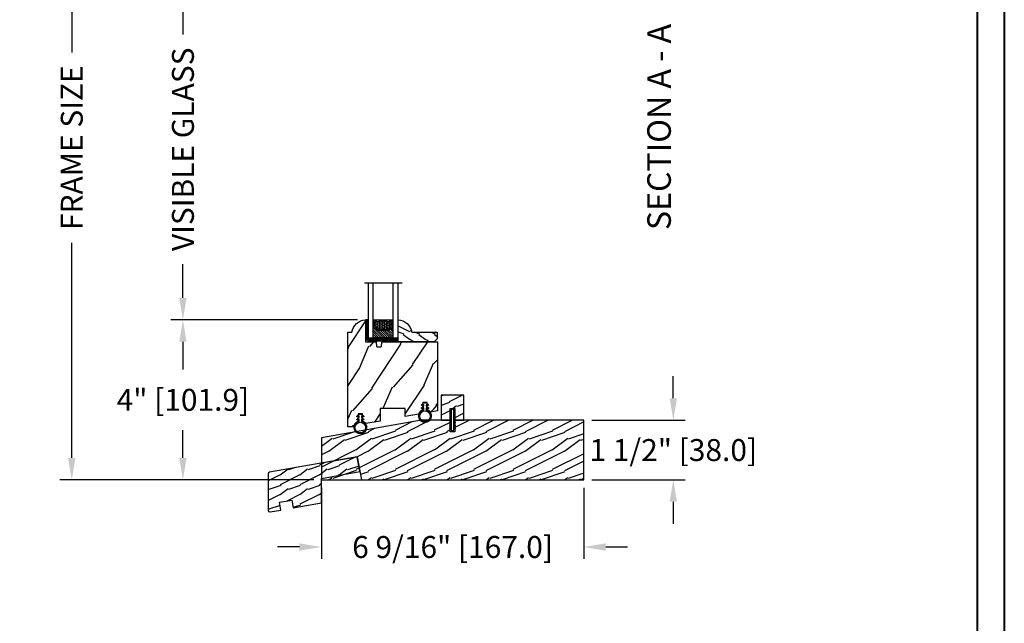
# Model space of a CAD drawing. Units: millimetres. Extents: x 17297 to 18362, y 328 to 391.
# Drawn here: x 17660 to 17685, y 360 to 375 of the extents above; entities that cross this region are included whole.
import ezdxf

# ---------------------------------------------------------------- set-up
doc = ezdxf.new("R2010")
doc.units = ezdxf.units.MM
doc.header["$MEASUREMENT"] = 0
doc.header["$PDMODE"] = 3
for name, color, linetype in [('Dimensions - Cotes', 7, 'Continuous'), ('Glass stop colonial - Pareclose colonial', 5, 'Continuous'), ('Sash Colonial - Volet colonial', 4, 'Continuous'), ('Text English - Texte anglais', 7, 'Continuous'), ('Wood sill ext. standard GB-021 - Ext. de seuil standard GB-021', 4, 'Continuous')]:
    doc.layers.add(name, color=color, linetype=linetype)
doc.styles.add('Century-10', font='GOTHIC.TTF', dxfattribs={"height": 0.55})
doc.linetypes.add('Amzigzag', pattern='A,0.0001,[136,genltshp.shx,S=0.04,R=0,X=0,Y=0],-11', length=11.0001)
doc.dimstyles.new('1-1', dxfattribs={"dimtxt": 0.55, "dimasz": 0.55, "dimexe": 0.3, "dimexo": 0.2, "dimgap": 0.4, "dimtad": 0, "dimtih": 1, "dimtoh": 1, "dimdec": 4, "dimzin": 0, "dimdsep": 46, "dimlunit": 5, "dimtxsty": 'Century-10', "dimcen": 0, "dimadec": 1, "dimazin": 0, "dimtfac": 1, "dimtdec": 4, "dimtofl": 0, "dimtmove": 0, "dimatfit": 3, "dimfxl": 0, "dimfrac": 2, "dimtolj": 1, "dimtzin": 0, "dimarcsym": 0})

# ---------------------------------------------------------------- blocks, each defined once
blk = doc.blocks.new('WC-012')
h = blk.add_hatch()
h.set_pattern_fill('WOOD1', color=1, scale=25, pattern_type=2)
h.set_pattern_definition([(216.8699, (10, 25), (74.9999979456113, 50.00000308158292), [12.5, -112.5]), (206.5651, (25, 17.5), (-24.99997894852269, -25.00003273490952), [27.95085, -27.95085]), (198.4349, (25, 5), (-50.00001086482403, -24.9999600805677), [15.8114, -63.24555000000001])])
h.paths.add_polyline_path([(0, -1.77635683940025e-15), (0, 38), (-82, 38), (-82, 30.5), (-85, 30.5), (-85, 38), (-103.364999999998, 38), (-167, 26.77943258261621), (-167, 0)])
at = {"color": 4}
blk.add_lwpolyline([(-82, 30.5), (-85, 30.5), (-85, 38), (-103.364999999998, 38), (-167, 26.77943258261621), (-167, 0), (0, 0), (0, 38), (-82, 38)], close=True, dxfattribs=at)
blk = doc.blocks.new('CF-026')
at = {"color": 30}
blk.add_lwpolyline([(-0.75, 9.329058411377872), (-1.96032641537613, 8.888535622435, -0.810152513298261), (-2.183954090198768, 9.246769351126403), (-0.75, 10.62905841137783), (-0.75, 11.32905841137787), (-1.96032641537613, 10.888535622435, -0.810152513298261), (-2.183954090198768, 11.2467693511264), (-0.75, 12.62905841137783), (-0.4054180495945729, 12.6290584113776, 0.5114803270429501), (0.4054180495950277, 12.62905841137783), (0.75, 12.62905841137783), (2.183954090198768, 11.2467693511264, -0.810152513298261), (1.96032641537613, 10.888535622435), (0.75, 11.32905841137787), (0.75, 10.62905841137783), (2.183954090198768, 9.246769351126403, -0.810152513298261), (1.96032641537613, 8.888535622435), (0.75, 9.329058411377872), (0.75, 7.929058411377781, -10.57207788183704), (-0.75, 7.929058411377781)], format="xyb", close=True, dxfattribs=at)
blk.add_circle((0, 4.000000000002245), 3.4, dxfattribs=at)
blk = doc.blocks.new('WC-004')
h = blk.add_hatch()
h.set_pattern_fill('WOOD1', color=1, scale=12, style=0, pattern_type=2)
h.set_pattern_definition([(216.8699, (-32.7701547899223, -41.16933689145009), (35.99999901389342, 24.0000014791598), [6, -54]), (206.5651, (-25.5701547899223, -44.76933689145009), (-11.99998989529089, -12.00001571275657), [13.416408, -13.416408]), (198.4349, (-25.5701547899223, -50.76933689145009), (-24.00000521511554, -11.9999808386725), [7.589472000000001, -30.357864])])
h.paths.add_polyline_path([(7.164999999999964, 8.5), (-7.164999999999964, 8.5), (-7.164999999999964, -7.5), (-1.5, -7.5), (-1.5, 0), (1.5, 0), (1.5, -7.5), (7.164999999999964, -7.5)])
at = {"color": 4, "ltscale": 5}
blk.add_lwpolyline([(1.5, -7.5), (7.164999999999964, -7.5), (7.164999999999964, 8.5), (-7.164999999999964, 8.5), (-7.164999999999964, -7.5), (-1.5, -7.5), (-1.5, 0), (1.5, 0)], close=True, dxfattribs=at)
blk = doc.blocks.new('D-072')
for points in [[(-0.7077034603641437, 5.741188682878466, 1), (-0.538412126510309, 5.276064565806585), (1.648459146963432e-12, 5.472030553624684), (1.875832822406664e-12, 5.998771677138528)], [(-0.7077034603647121, 3.741188682877898, 1), (-0.5384121265108774, 3.276064565806017), (1.080024958355352e-12, 3.472030553624116), (1.307398633798584e-12, 3.99877167713796)], [(-0.7077034603647121, 1.741188682877898, 1), (-0.5384121265108774, 1.276064565806017), (1.080024958355352e-12, 1.472030553624116), (1.307398633798584e-12, 1.99877167713796)], [(2.407703460367657, 5.741188682878466, -1), (2.238412126513822, 5.276064565806585), (1.700000000001864, 5.472030553624684), (1.700000000001637, 5.998771677138528)], [(2.407703460367088, 3.741188682877898, -1), (2.238412126513253, 3.276064565806017), (1.700000000001296, 3.472030553624116), (1.700000000001069, 3.99877167713796)], [(2.407703460367088, 1.741188682877898, -1), (2.238412126513253, 1.276064565806017), (1.700000000001296, 1.472030553624116), (1.700000000001069, 1.99877167713796)], [(-0.7077034603647121, -1.74118868287804, -1), (-0.5384121265108774, -1.276064565806159), (1.080024958355352e-12, -1.472030553624258), (1.307398633798584e-12, -1.998771677138102)], [(-0.7077034603647121, -3.74118868287804, -1), (-0.5384121265108774, -3.276064565806159), (1.080024958355352e-12, -3.472030553624258), (1.307398633798584e-12, -3.998771677138102)], [(-0.7077034603641437, -5.741188682878608, -1), (-0.538412126510309, -5.276064565806728), (1.648459146963432e-12, -5.472030553624826), (1.875832822406664e-12, -5.99877167713867)], [(2.407703460367088, -1.74118868287804, 1), (2.238412126513253, -1.276064565806159), (1.700000000001296, -1.472030553624258), (1.700000000001069, -1.998771677138102)], [(2.407703460367088, -3.74118868287804, 1), (2.238412126513253, -3.276064565806159), (1.700000000001296, -3.472030553624258), (1.700000000001069, -3.998771677138102)], [(2.407703460367657, -5.741188682878608, 1), (2.238412126513822, -5.276064565806728), (1.700000000001864, -5.472030553624826), (1.700000000001637, -5.99877167713867)]]:
    blk.add_hatch(color=256).paths.add_polyline_path(points)
at = {"color": 2}
blk.add_lwpolyline([(1.700000000001751, -5.998771677138642, -1.000000000000142), (-1.762145984685048e-12, -5.998771677137803), (1.762145984685048e-12, 5.998771677137803, -0.9999999999998578), (1.700000000001751, 5.9987716771385)], format="xyb", close=True, dxfattribs=at)
for points in [[(1.762145984685048e-12, 5.9987716771385), (-0.7077034603641437, 5.741188682878466, 1.000000000000649), (-0.538412126509968, 5.276064565806713), (1.648459146963432e-12, 5.47203055362467)], [(1.193711796076968e-12, 3.998771677137235), (-0.707703460364371, 3.741188682876079, 0.9999999999996753), (-0.5384121265108774, 3.276064565805179), (1.193711796076968e-12, 3.472030553623348)], [(1.193711796076968e-12, 1.998771677137235), (-0.707703460364371, 1.741188682876079, 0.9999999999996753), (-0.5384121265108774, 1.276064565805179), (1.193711796076968e-12, 1.472030553623348)], [(1.700000000001523, 5.47203055362494), (2.238412126514845, 5.276064565806529, 0.9999999999986194), (2.407703460368452, 5.741188682877542), (1.700000000001751, 5.998771677137789)], [(1.700000000000841, 3.472030553625764), (2.238412126514163, 3.276064565807182, 1.000000000000649), (2.407703460368452, 3.74118868287848), (1.700000000000841, 3.998771677139509)], [(1.700000000000841, 1.472030553625764), (2.238412126514163, 1.276064565807182, 1.000000000000649), (2.407703460368452, 1.74118868287848), (1.700000000000841, 1.998771677139509)], [(1.193711796076968e-12, -1.998771677137377), (-0.707703460364371, -1.741188682876221, -0.9999999999996753), (-0.5384121265108774, -1.276064565805321), (1.193711796076968e-12, -1.47203055362349)], [(1.193711796076968e-12, -3.998771677137377), (-0.707703460364371, -3.741188682876221, -0.9999999999996753), (-0.5384121265108774, -3.276064565805321), (1.193711796076968e-12, -3.47203055362349)], [(1.762145984685048e-12, -5.998771677138642), (-0.7077034603641437, -5.741188682878608, -1.000000000000649), (-0.538412126509968, -5.276064565806855), (1.648459146963432e-12, -5.472030553624812)], [(1.700000000000841, -1.472030553625906), (2.238412126514163, -1.276064565807324, -1.000000000000649), (2.407703460368452, -1.741188682878622), (1.700000000000841, -1.998771677139651)], [(1.700000000000841, -3.472030553625906), (2.238412126514163, -3.276064565807324, -1.000000000000649), (2.407703460368452, -3.741188682878622), (1.700000000000841, -3.998771677139651)], [(1.700000000001523, -5.472030553625082), (2.238412126514845, -5.276064565806671, -0.9999999999986194), (2.407703460368452, -5.741188682877684), (1.700000000001751, -5.998771677137931)]]:
    blk.add_lwpolyline(points, format="xyb", dxfattribs=at)
blk = doc.blocks.new('WC-013')
h = blk.add_hatch()
h.set_pattern_fill('WOOD1', color=1, scale=30, angle=30, pattern_type=2)
h.set_pattern_definition([(246.8699, (-4.607695154586734, 31.98076211353316), (47.94228235666637, 96.96152619690801), [15, -135]), (236.5651, (15.48076211353316, 33.18653347947321), (-10.98072059525049, -40.98078350176264), [33.54102, -33.54102]), (228.4349, (22.98076211353316, 20.19615242270663), (-36.96155946978204, -55.9807271469366), [18.97368, -75.89465999999999])])
h.paths.add_polyline_path([(-35, 0, 0.4142135623730951), (-35.5, -0.5), (-35.69999999999709, -2.800000000000182, -0.4142135623730951), (-36.19999999999709, -3.300000000000182), (-38.19999999999709, -3.300000000000182, -0.364269306409842), (-38.69249530956525, -2.886303939964508), (-38.9075046904333, -0.4136960600356758, 0.3642693064098428), (-39.40000000000146, 0), (-45.79999999999563, 0), (-45.79999999999563, 14.02984241998638, 0.3545448909899746), (-54.5, 6.099999999999454), (-57, 6.099999999999454), (-57, -54.03602723483044), (-53.1447528630315, -53.3562431473201, -0.2239064863953799), (-50.63867556034245, -50.67876142088105), (-50.53867556034231, -45.93460623598382), (-47.73867556034236, -45.93460623598382), (-47.63867556034234, -50.61428075417909, -0.1447504866217394), (-45.6573899152465, -52.03601904526356), (-36.5, -50.42132413033174), (-36.5, -42.53846177403938), (-20.5, -42.53846177403938), (-20.5, -47.60009243898531), (-11.95300106008085, -46.09302592177679, -0.2261176150435043), (-9.435964282648683, -43.38104456797709), (-9.335964282648662, -38.63688938307843), (-6.535964282648706, -38.63688938307843), (-6.435964282648531, -43.31656390127294, -0.1468998136015353), (-4.432580532502982, -44.76697287649411), (3.552713678800501e-15, -43.98538933444769), (0, 0)])
at = {"color": 4}
blk.add_lwpolyline([(-20.5, -47.62686283987267), (-20.5, -42.53846177403938), (-36.5, -42.53846177403938), (-36.5, -50.42132413033174), (-45.6573899152465, -52.03601904526356, 0.1447504866217393), (-47.63867556034234, -50.61428075417909), (-47.73867556034236, -45.93460623598382), (-50.53867556034231, -45.93460623598382), (-50.63867556034245, -50.67876142088105, 0.2239064863953799), (-53.1447528630315, -53.3562431473201), (-54, -53.50704629273327), (-54, -54.03602723483044), (-57, -54.03602723483044), (-57, 6.099999999999454), (-54.5, 6.099999999999454, -0.3545448909899745), (-45.79999999999563, 14.02984241998638), (-45.79999999999563, 0), (-39.40000000000146, 0, -0.414213562373095), (-38.90000000000146, -0.5), (-38.69999999999709, -2.800000000000182, 0.414213562373095), (-38.19999999999709, -3.300000000000182), (-36.19999999999709, -3.300000000000182, 0.414213562373095), (-35.69999999999709, -2.800000000000182), (-35.5, -0.5, -0.414213562373095), (-35, 0), (0, 0), (0, -43.98538933444769), (-4.432580532502982, -44.76697287649411, 0.1468998136015353), (-6.435964282648531, -43.31656390127294), (-6.535964282648706, -38.63688938307843), (-9.33596428264866, -38.63688938307843), (-9.435964282648683, -43.38104456797709, 0.2261176150435043), (-11.95300106008085, -46.09302592177679), (-20.5, -47.60009243898531)], format="xyb", dxfattribs=at)
blk = doc.blocks.new('WC-012A')
h = blk.add_hatch()
h.set_pattern_fill('WOOD1', color=1, scale=25, pattern_type=2)
h.set_pattern_definition([(216.8699, (-207.1911030713419, -100.8512825616725), (74.9999979456113, 50.00000308158292), [12.5, -112.5]), (206.5651, (-192.1911030713419, -108.3512825616725), (-24.99997894852269, -25.00003273490952), [27.95085, -27.95085]), (198.4349, (-192.1911030713419, -120.8512825616725), (-50.00001086482403, -24.9999600805677), [15.8114, -63.24555000000001])])
h.paths.add_polyline_path([(-82, 38), (-82, 30.5), (-85, 30.5), (-85, 38), (-103.364999999998, 38), (-167, 26.77943258261621), (-167, 10.75800191334014), (-144.177177173456, 14.78228135358922), (-141.5706621343933, -3.552713678800501e-15), (0, -3.552713678800501e-15), (0, 38)])
at = {"color": 4}
blk.add_lwpolyline([(-141.5706621343933, 0), (0, 0), (0, 38), (-82, 38), (-82, 30.5), (-85, 30.5), (-85, 38), (-103.364999999998, 38), (-167, 26.77943258261621), (-167, 10.75800191334014), (-144.177177173456, 14.78228135358921), (-141.5706621955779, 3.469954776846862e-07)], dxfattribs=at)
blk = doc.blocks.new('GB-021')
h = blk.add_hatch()
h.set_pattern_fill('WOOD1', color=1, scale=12.5, angle=-3.180554681463517e-15, style=0, pattern_type=2)
h.set_pattern_definition([(216.8699, (-43.09659934926361, -44.57920500394491), (37.49999897280565, 25.00000154079146), [6.25, -56.25]), (206.5651, (-35.59659934926367, -48.32920500394491), (-12.49998947426134, -12.50001636745476), [13.975425, -13.975425]), (198.4349, (-35.59659934926367, -54.57920500394491), (-25.00000543241201, -12.49998004028385), [7.9057, -31.622775])])
h.paths.add_polyline_path([(33.95442494513605, 8.722293284766316), (58.38201619864105, 13.02953669647743), (56.70779440014035, 22.52452034432152), (0.8263518223330237, 12.67111429694326, 0.3639702342662028), (0, 11.6863065439311), (0, -11.68630654393123, 0.4663076581549963), (1.173648177666731, -12.67111429694328), (8.060565446460998, -11.45676496854785), (7.192324558126302, -6.532726203486826), (15.070786582224, -5.143540782151367), (15.93902747055864, -10.06757954721244), (33.95442325903662, -6.890979201562164)])
at = {"color": 4}
blk.add_lwpolyline([(15.93902747055864, -10.06757954721244), (33.95442325903662, -6.890979201562168), (33.95442494513605, 8.722293284766316), (58.38201619864105, 13.02953669647743), (56.70779440014036, 22.52452034432152), (0.8263518223329243, 12.67111429694324, 0.3639702342662029), (0, 11.686306543931), (0, -11.686306543931, 0.4663076581549983), (1.173648177666507, -12.67111429694332), (8.060565446460998, -11.45676496854785), (7.192324558126302, -6.532726203486824), (15.070786582224, -5.143540782151369)], format="xyb", close=True, dxfattribs=at)
blk = doc.blocks.new('*D194')
at = {"layer": 'Defpoints', "color": 0, "transparency": 16777216}
for p in [(17667.41254224004, 379.7930759371021), (17661.15536972459, 363.1363029294548), (17667.41747163356, 363.1363029294548)]:
    blk.add_point(p, dxfattribs=at)
at = {"layer": 'Text English - Texte anglais', "color": 0, "lineweight": -2, "transparency": 16777216}
for p, q in [((17667.21254224004, 379.7930759371021), (17660.85536972459, 379.7930759371021)), ((17661.15536972459, 379.243075937102), (17661.15536972459, 373.8478301538767)), ((17661.15536972459, 363.6863029294548), (17661.15536972459, 369.0815487126802)), ((17667.21747163356, 363.1363029294548), (17660.85536972459, 363.1363029294548))]:
    blk.add_line(p, q, dxfattribs=at)
at = {"layer": 'Text English - Texte anglais', "color": 0, "transparency": 16777216}
for points in [[(17661.06370305792, 379.243075937102), (17661.24703639125, 379.243075937102), (17661.15536972459, 379.7930759371021)], [(17661.06370305792, 363.6863029294548), (17661.24703639125, 363.6863029294548), (17661.15536972459, 363.1363029294548)]]:
    blk.add_solid(points, dxfattribs=at)
at = {"layer": 'Text English - Texte anglais', "color": 0, "transparency": 16777216, "insert": (17661.15536972458, 371.4646894332733), "char_height": 0.55, "attachment_point": 5, "rotation": 90, "style": 'Century-10'}
blk.add_mtext('\\A1;FRAME SIZE', dxfattribs=at)
blk = doc.blocks.new('*D196')
at = {"layer": 'Defpoints', "color": 0, "transparency": 16777216}
for p in [(17668.51732825048, 375.697421041027), (17663.94086789996, 367.1498735288909), (17668.51687074004, 367.1498735288909)]:
    blk.add_point(p, dxfattribs=at)
at = {"layer": 'Text English - Texte anglais', "color": 0, "lineweight": -2, "transparency": 16777216}
for p, q in [((17668.31732825048, 375.697421041027), (17663.64086789997, 375.697421041027)), ((17663.94086789996, 375.147421041027), (17663.94086789996, 374.3023862380521)), ((17663.94086789996, 367.6998735288909), (17663.94086789996, 368.5449083318658)), ((17668.31687074004, 367.1498735288909), (17663.64086789997, 367.1498735288909))]:
    blk.add_line(p, q, dxfattribs=at)
at = {"layer": 'Text English - Texte anglais', "color": 0, "transparency": 16777216}
for points in [[(17663.8492012333, 375.147421041027), (17664.03253456663, 375.147421041027), (17663.94086789996, 375.697421041027)], [(17663.8492012333, 367.6998735288909), (17664.03253456663, 367.6998735288909), (17663.94086789996, 367.1498735288909)]]:
    blk.add_solid(points, dxfattribs=at)
at = {"layer": 'Text English - Texte anglais', "color": 0, "transparency": 16777216, "insert": (17663.94086789996, 371.4236472849539), "char_height": 0.55, "attachment_point": 5, "rotation": 90, "style": 'Century-10'}
blk.add_mtext('\\A1;VISIBLE GLASS', dxfattribs=at)
blk = doc.blocks.new('V-042')
h = blk.add_hatch()
h.set_pattern_fill('ANSI31', scale=8, style=0)
h.set_pattern_definition([(45, (-287.4104469010811, 1960.29514648825), (-0.7071067811865476, 0.7071067811865476), [])])
h.paths.add_polyline_path([(12.56862199991247, 4.649999998385965), (6.528404512625002, 4.649999998385965), (5.904300814929002, 4.650296192671021, -0.3414039312993768), (5.323674185117056, 5.099058888069067, 0.2909450072482266), (3.905536252761294, 6.419470534126731, -0.361442010360135), (3.578513256268025, 6.812757143311273), (3.578513256274164, 9.499999999998408), (3.198513256275191, 9.499999999998408), (3.198513256275191, 0), (15.89851325627512, 0), (15.89851325627512, 9.499999999998408), (15.51851325627513, 9.499999999998408), (15.51851325628218, 6.812757143311273, -0.361442010358463), (15.19149025978857, 6.419470534129914, 0.2909450072481536), (13.77335232743712, 5.09905888806793, -0.3411389941978187), (13.19329521682698, 4.650296462959886)])
h = blk.add_hatch()
h.set_pattern_fill('HEX', scale=4, style=0)
h.set_pattern_definition([(0, (-287.4581101923186, 1960.29514648825), (0, 0.8660254037844386), [0.5, -1]), (120, (-287.4581101923186, 1960.29514648825), (-0.75, -0.4330127018922191), [0.4999999999999996, -0.9999999999999992]), (59.99999999999999, (-286.9581101923186, 1960.29514648825), (-0.7499999999999999, 0.4330127018922194), [0.5, -1])])
h.paths.add_polyline_path([(12.12421797721704, 10.62368122440772, -0.01038247894788281), (6.975782022788098, 10.62368122440792, 0.07655626028516993), (4.746910343559758, 10.12808478556243, 0.2636850920181511), (4.497782310367733, 9.822240287701614, 0.1486430742431024), (4.852010365365567, 7.052547432361988, 0.1452672607481564), (5.037659102547813, 6.836927438697026, -0.1572620534238508), (6.050393100089631, 5.603333331706757, 0.3080691872821406), (6.422534053075084, 5.349999998373494), (12.67746594692494, 5.349999998373494, 0.3080691872803067), (13.04960689990672, 5.603333331708217, -0.1572620534238412), (14.06234089745456, 6.836927438693422, 0.1452672607479053), (14.24798963462911, 7.052547432364388, 0.1486430742430462), (14.60221768963465, 9.822240287702012, 0.2636850920185177), (14.35308965643975, 10.1280847855611, 0.07655626028499178)])
at = {"color": 7, "linetype": 'Amzigzag', "ltscale": 1.5}
blk.add_line((-2.70042511299016, 34.79851369385051), (21.32461951142261, 34.79851369385051), dxfattribs=at)
at = {"color": 181, "linetype": 'Continuous', "lineweight": 25}
for p, q in [((3.580000000000041, 11.29999999999859), (3.580000000000041, 10.0809027799985)), ((3.624913998212719, 9.950006602136227), (3.629150034962663, 9.950006602136227)), ((3.629150034962663, 9.950006602136227), (3.629150034962663, 9.99275714331111)), ((3.629150034962663, 9.950006602136227), (3.629150034962663, 6.812757143311273)), ((3.715435414600165, 10.17620114553597), (3.738614025775064, 10.19538899443592)), ((3.719150034962581, 9.99275714331111), (3.719150034962581, 6.812757143311273)), ((3.796004971712705, 10.12606165982356), (3.772826360537579, 10.10687381092362)), ((3.778469536300122, 10.28012240339854), (3.778469536300122, 10.79714386614864)), ((5.829999999987535, 11.49999999999841), (3.780000000000086, 11.49999999999841)), ((3.86846953630004, 10.79714386614864), (3.86846953630004, 10.28012240339854)), ((4.078469536300076, 11.09714386614837), (5.678469536287707, 11.09714386614837)), ((5.678469536287707, 11.00714386614868), (4.078469536300076, 11.00714386614868)), ((5.678469536287707, 11.09714386614837), (5.678469536287707, 11.00714386614868)), ((15.31999999999994, 11.49999999999841), (13.27000000001249, 11.49999999999841)), ((13.42153046370004, 11.09714386614837), (15.02153046369995, 11.09714386614837)), ((13.42153046370004, 11.00714386614868), (13.42153046370004, 11.09714386614837)), ((15.02153046369995, 11.00714386614868), (13.42153046370004, 11.00714386614868)), ((15.23153046369998, 10.28012240339854), (15.23153046369998, 10.79714386614864)), ((15.32717363946244, 10.10687381092362), (15.30399502828755, 10.12606165982356)), ((15.32153046370013, 10.79714386614864), (15.32153046370013, 10.28012240339854)), ((15.36138597422496, 10.19538899443592), (15.38456458540008, 10.17620114553597)), ((15.38084996503744, 6.812757143311273), (15.38084996503744, 9.99275714331111)), ((15.47084996503759, 9.99275714331111), (15.47084996503759, 9.950006602136227)), ((15.47084996503759, 9.950006602136227), (15.47508600178753, 9.950006602136227)), ((15.47084996503759, 6.812757143311273), (15.47084996503759, 9.950006602136227)), ((15.51999999999998, 10.0809027799985), (15.51999999999998, 11.29999999999859)), ((5.954937588825146, 4.740296192673441), (6.579041291312592, 4.739999998386111)), ((5.954937588825146, 4.650296192673295), (6.579041291312592, 4.649999998385965)), ((6.422534053075083, 5.349999998373505), (12.67746594692494, 5.349999998373505)), ((6.579041291312592, 4.739999998386111), (12.52095870867493, 4.739999998386111)), ((6.579041291312592, 4.649999998385965), (12.52095870867493, 4.649999998385965)), ((12.52095870867493, 4.739999998386111), (13.1450624111751, 4.740296192673441)), ((12.52095870867493, 4.649999998385965), (13.1450624111751, 4.650296192673295))]:
    blk.add_line(p, q, dxfattribs=at)
at = {"color": 5}
blk.add_line((3.200000000000045, 0), (15.89999999999998, 0), dxfattribs=at)
for points in [[(3.200000000000045, 34.79851369385051), (3.200000000000045, 0), (0, 0), (0, 34.79851369385051)], [(19.09999999999991, 34.79851369385051), (19.09999999999991, 0), (15.89999999999998, 0), (15.89999999999998, 34.79851369385051)]]:
    blk.add_lwpolyline(points, dxfattribs=at)
for points in [[(3.200000000000045, 9.499999999998408), (3.579999999999927, 9.499999999998408), (3.579999999999927, 11.49999999999841), (3.200000000000045, 11.49999999999841)], [(15.89999999999998, 9.499999999998408), (15.51999999999998, 9.499999999998408), (15.51999999999998, 11.49999999999841), (15.89999999999998, 11.49999999999841)]]:
    blk.add_lwpolyline(points, close=True, dxfattribs=at)
at = {"color": 181, "linetype": 'Continuous', "lineweight": 25}
for centre, radius, start, end in [((3.790064175737712, 10.07982775782352), 0.2100669264910994, 179.7067862955089, 218.1701594432899), ((3.780000000000086, 11.29999999999859), 0.2000000000000455, 90, 180), ((3.867295065237727, 9.99275714331111), 0.2381450302755184, 129.6188297049006, 180), ((4.029150034962754, 6.812757143311273), 0.4000000000071304, 180, 259.4879385289719), ((3.867295065237727, 9.99275714331111), 0.148145030275522, 129.618829704979, 180), ((4.029150034962754, 6.812757143311273), 0.3100000000071432, 180, 259.4879385289719), ((3.668469536300222, 10.28012240339854), 0.1099999999990082, 309.6188297049006, 0), ((4.078469536300076, 10.79714386614864), 0.2999999999999617, 90, 180), ((3.668469536300222, 10.28012240339854), 0.1999999999990081, 309.6188297049006, 0), ((4.078469536300076, 10.79714386614864), 0.2099999999999618, 90, 180), ((3.626695112337643, 4.643852909823408), 1.805927364798801, 14.59957465771854, 79.48793852897188), ((3.626695112337643, 4.643852909823408), 1.895927364798737, 14.59957465771854, 79.48793852897188), ((9.230266913437504, 9.019999998360845), 4.800000000013958, 170.3788098722446, 204.1976706394087), ((4.892156027262558, 9.755386930261238), 0.3999999999755061, 111.2915739132246, 170.3788098722446), ((7.470266914075069, 3.139999995873723), 7.500000002535077, 93.78032849573468, 111.2915739133303), ((5.308078755787506, 7.25749040798587), 0.4999999999996283, 204.1976706394087, 237.2592076313424), ((3.631476905687691, 4.649999998373687), 2.600000000001068, 21.51018826678265, 57.25920763134238), ((9.549999999993815, 45.99600012365909), 34.6960001229502, 263.8450892230303, 276.1549107769696), ((9.550000000008822, 134.5796507029315), 123.9826962424794, 268.810298297978, 271.1897017021392), ((11.62973308592495, 3.139999995873723), 7.500000002535077, 68.70842608666972, 86.21967150426532), ((15.46852309431256, 4.649999998373687), 2.600000000001068, 122.7407923686576, 158.4898117332174), ((15.47330488766238, 4.643852909823408), 1.895927364798735, 100.5120614710281, 165.4004253422815), ((15.47330488766238, 4.643852909823408), 1.805927364798811, 100.5120614710281, 165.4004253422815), ((13.79192124421252, 7.25749040798587), 0.4999999999996266, 302.7407923686576, 335.8023293605913), ((9.869733086562519, 9.019999998360845), 4.800000000013958, 335.8023293605913, 9.621190127755453), ((14.20784397273746, 9.755386930261238), 0.3999999999755027, 9.621190127755453, 68.70842608677546), ((15.02153046369995, 10.79714386614864), 0.2999999999999617, 0, 90), ((15.02153046369995, 10.79714386614864), 0.2099999999999654, 0, 90), ((15.0708499650375, 6.812757143311273), 0.3100000000071504, 280.5120614710281, 0), ((15.0708499650375, 6.812757143311273), 0.4000000000071255, 280.5120614710281, 0), ((15.43153046370003, 10.28012240339854), 0.1999999999990061, 180, 230.3811702950994), ((15.31999999999994, 11.29999999999859), 0.2000000000000455, 0, 90), ((15.43153046370003, 10.28012240339854), 0.1099999999990047, 180, 230.3811702950994), ((15.23270493476252, 9.99275714331111), 0.148145030275522, 0, 50.38117029502099), ((15.23270493476252, 9.99275714331111), 0.2381450302755184, 0, 50.38117029509937), ((15.30993582425003, 10.07982775782352), 0.2100669264910994, 321.82984055671, 0.2932137044910733), ((5.954937588825146, 5.250296192660926), 0.5999999999899248, 194.5995746577184, 270), ((5.954937588825146, 5.250296192660926), 0.5099999999899207, 194.5995746577184, 270), ((6.422534053075083, 5.749999998373596), 0.4000000000001016, 201.5101882667826, 270), ((12.67746594692494, 5.749999998373596), 0.4000000000001016, 270, 338.4898117332172), ((13.1450624111751, 5.250296192660926), 0.5099999999899261, 270, 345.4004253422814), ((13.1450624111751, 5.250296192660926), 0.5999999999899243, 270, 345.4004253422814)]:
    blk.add_arc(centre, radius, start, end, dxfattribs=at)
blk = doc.blocks.new('V-006')
h = blk.add_hatch()
h.set_pattern_fill('GRAVEL', color=5, scale=0.075, style=0)
h.set_pattern_definition([(228.0128, (-26.72399009913994, -53.63578469025791), (-15.24001294942201, -17.14502106713443), [0.25629075, -25.372875]), (184.9697, (-26.89544009913994, -53.82628469025791), (22.86003697963434, 1.904986556540594), [0.43980375, -43.54049999999999]), (132.5104, (-27.33359009913994, -53.86438469025791), (19.04998613874877, -20.95502046934531), [0.3101114999999999, -30.701025]), (267.2737, (-28.07654009913994, -54.34063469025791), (1.904991728121129, 38.09998774002482), [0.40050375, -39.6498]), (292.8337, (-28.09559009913994, -54.74068469025791), (-9.525027041626428, 22.86001299753833), [0.3927255, -38.87985]), (357.2737, (-27.94319009913994, -55.10263469025791), (-38.09998774002482, 1.904991728121131), [0.40050375, -39.6498]), (37.6942, (-27.54314009913994, -55.12168469025791), (-24.76501564592995, -19.04998301773867), [0.5296454999999999, -52.434825]), (72.2553, (-27.12404009913994, -54.79783469025791), (13.3350266741004, 41.91001215452729), [0.50004, -49.503975]), (121.4296, (-26.97164009913994, -54.32158469025791), (-15.24000392644836, 24.76497086997952), [0.40185975, -39.784125]), (175.2364, (-27.18119009913994, -53.97868469025791), (20.95498353979084, -1.904982122040867), [0.4587847499999998, -22.48042499999999]), (222.3974, (-27.63839009913994, -53.94058469025791), (-22.86000068792978, -20.95497273797773), [0.5933085, -58.7376]), (138.8141, (-26.19059009913994, -54.35968469025791), (-13.33499150566855, 11.429982417843), [0.20250375, -20.04795]), (171.4692, (-26.34299009913994, -54.22633469025791), (24.76496219669355, -3.810009600034274), [0.3852614999999997, -38.14094999999997]), (225, (-26.72399009913994, -54.16918469025791), (-2.664535259100376e-16, -1.904998701525148), [0.26940675, -2.4246675]), (203.1986, (-26.85734009913994, -53.94058469025791), (9.525032119193124, 3.810016705729698), [0.14508075, -14.36295]), (291.8014, (-26.99069009913994, -53.99773469025791), (-1.905001336420882, 5.715003681548898), [0.2051745, -10.0536]), (30.9638, (-26.91449009913994, -54.18823469025791), (5.71499396610617, 3.810002968995414), [0.3332399999999998, -10.77472499999999]), (161.5651, (-26.62874009913994, -54.01678469025791), (3.810001738635735, -1.904997166848807), [0.24096525, -5.783174999999999]), (16.38950000000001, (-28.09559009913994, -53.99773469025791), (19.05001051047701, 5.714988112475853), [0.337566, -33.4191]), (70.3462, (-27.77174009913994, -53.90248469025791), (-7.619978766507381, -20.95497036640875), [0.28319925, -28.03664999999999]), (293.1986, (-26.62874009913994, -53.63578469025791), (-3.810016705729698, 9.525032119193124), [0.29016, -14.2179]), (343.6105, (-26.51444009913994, -53.90248469025791), (-19.05001051047701, 5.714988112475859), [0.3375659999999998, -33.41909999999997]), (339.444, (-28.09559009913994, -55.17883469025791), (-9.525011823191932, 3.809995377037603), [0.32552625, -15.950775]), (294.7751, (-27.79079009913994, -55.29313469025791), (-9.52497780272013, 20.9549902696175), [0.2727539999999997, -27.00269999999999]), (66.80140000000002, (-26.60969009913994, -55.54078469025791), (3.810016705729701, 9.525032119193124), [0.29016, -14.2179]), (17.35400000000001, (-26.49539009913994, -55.27408469025791), (-24.76500133639497, -7.619988506704224), [0.31933725, -31.6143]), (69.444, (-27.54314009913994, -55.54078469025791), (-3.809995377037608, -9.52501182319193), [0.1627635, -16.1136]), (101.3098999999999, (-26.72399009913994, -55.54078469025791), (-1.904990597165511, 7.619975595676966), [0.09713624999999998, -9.616499999999998]), (165.9638, (-26.74304009913994, -55.44553469025791), (5.715004016022879, -1.904996703092731), [0.3927255, -7.4617875]), (186.0090000000001, (-27.12404009913994, -55.35028469025791), (19.04997190832096, 1.904995551410894), [0.36395025, -36.03105]), (303.6901, (-26.91449009913994, -54.35968469025791), (-1.905000653480424, 3.809996324423879), [0.274743, -6.593834999999999]), (353.1572, (-26.76209009913994, -54.58828469025791), (32.38501339248256, -3.810017063741129), [0.4796677499999999, -47.48699999999999]), (60.94540000000001, (-26.28584009913994, -54.64543469025791), (-7.619982274371817, -13.33496820812559), [0.196131, -19.41705]), (90, (-26.19059009913994, -54.47398469025791), (-1.905, 1.905), [0.1143, -1.7907]), (120.2564, (-27.16214009913994, -55.29313469025791), (7.619983850127083, -13.33499327435817), [0.26465025, -26.200425]), (48.01279999999999, (-27.29549009913994, -55.06453469025791), (15.240012949422, 17.14502106713443), [0.51258225, -25.1166]), (0, (-26.95259009913994, -54.68353469025791), (1.905, 1.905), [0.4953, -1.4097]), (325.3048, (-26.45729009913994, -54.68353469025791), (-19.04996699321526, 13.33500126786357), [0.3012075, -29.819475]), (254.0546, (-26.20964009913994, -54.85498469025791), (-1.905004859776106, -7.620018152402721), [0.27737175, -13.591275]), (207.646, (-26.28584009913994, -55.12168469025791), (-36.19498728676704, -19.05001198104254), [0.4516087499999999, -44.709375]), (175.4261, (-26.68589009913994, -55.33123469025791), (-24.76500570356064, 1.904990783414596), [0.4777717499999997, -47.29934999999997]), (175.4261, (-26.68589009913994, -55.33123469025791), (-24.76500570356064, 1.904990783414596), [0.4777717499999997, -47.29934999999997])])
h.paths.add_polyline_path([(6.356499999999983, 0), (6.356499999999983, 1.599999999999909), (-6.356499999999983, 1.599999999999909), (-6.356499999999983, 0)])
at = {"color": 5}
blk.add_line((-6.356499999999983, 0), (-6.356499999999983, 1.599999999999909), dxfattribs=at)
blk.add_lwpolyline([(-6.356499999999983, 0), (-6.356499999999983, 1.599999999999909), (6.356499999999983, 1.599999999999909), (6.356499999999983, 0)], close=True, dxfattribs=at)
blk = doc.blocks.new('D-086')
h = blk.add_hatch()
h.set_pattern_fill('WOOD1', color=1, scale=10, style=0, pattern_type=2)
h.set_pattern_definition([(216.8699, (-335.2538867572126, -33.64992441792981), (29.99999917824452, 20.00000123263317), [5, -45]), (206.5651, (-329.2538867572126, -36.64992441792981), (-9.999991579409075, -10.00001309396381), [11.18034, -11.18034]), (198.4349, (-329.2538867572126, -41.64992441792981), (-20.00000434592961, -9.999984032227081), [6.32456, -25.29822])])
edge = h.paths.add_edge_path()
edge.add_line((-23.00000000000006, 0), (0, 0))
edge.add_line((0, 0), (0, 14.02984241998706))
edge.add_arc((0.5386931613429997, 4.701431212199643), 9.34395237485999, 93.30502196043827, 171.3918283291595)
edge.add_line((-8.699999999999818, 6.099999999999909), (-25, 6.099999999999909))
edge.add_line((-25, 6.099999999999909), (-25.00000000000006, 2))
edge.add_line((-25.00000000000006, 2), (-23.00000000000006, 0))
at = {"color": 4}
blk.add_lwpolyline([(-23.00000000000006, 0), (0, 0), (0, 14.02984241998706, 0.3545448909899596), (-8.699999999999818, 6.099999999999909), (-25, 6.099999999999909), (-25.00000000000006, 2)], format="xyb", close=True, dxfattribs=at)
blk = doc.blocks.new('V-004')
h = blk.add_hatch()
h.set_pattern_fill('EXM', color=211, scale=4, style=0, pattern_type=2)
h.set_pattern_definition([(153.4349, (-25.42814432012928, -37.63413639557408), (3.999996631763632, -4.000005237585522), [0.8944280000000001, -8.049844]), (26.5651, (-28.22814432012928, -37.91413639557408), (3.999996631763631, 4.000005237585523), [0.8944280000000001, -8.049844]), (0, (-27.42814432012928, -37.51413639557408), (4, 4), [0.8, -3.2]), (333.4349, (-26.62814432012928, -37.51413639557408), (-3.999996631763631, 4.000005237585523), [0.8944280000000001, -8.049844]), (206.5651, (-25.82814432012928, -37.91413639557408), (-3.99999663176363, -4.000005237585523), [0.8944280000000001, -8.049844]), (180, (-26.62814432012928, -38.31413639557408), (-4.000000000000001, -4), [0.8, -3.2]), (153.4349, (-27.42814432012928, -38.31413639557408), (3.999996631763632, -4.000005237585522), [0.8944280000000001, -8.049844]), (26.5651, (-26.22814432012928, -38.55413639557408), (3.999996631763631, 4.000005237585523), [0.8944280000000001, -8.049844]), (153.4349, (-25.42814432012928, -38.95413639557408), (3.999996631763632, -4.000005237585522), [0.8944280000000001, -8.049844]), (26.5651, (-28.22814432012928, -39.23413639557408), (3.999996631763631, 4.000005237585523), [0.8944280000000001, -8.049844]), (0, (-27.42814432012928, -38.83413639557408), (4, 4), [0.8, -3.2]), (333.4349, (-26.62814432012928, -38.83413639557408), (-3.999996631763631, 4.000005237585523), [0.8944280000000001, -8.049844]), (206.5651, (-25.82814432012928, -39.23413639557408), (-3.99999663176363, -4.000005237585523), [0.8944280000000001, -8.049844]), (180, (-26.62814432012928, -39.63413639557408), (-4.000000000000001, -4), [0.8, -3.2]), (153.4349, (-27.42814432012928, -39.63413639557408), (3.999996631763632, -4.000005237585522), [0.8944280000000001, -8.049844]), (26.5651, (-26.22814432012928, -39.91413639557408), (3.999996631763631, 4.000005237585523), [0.8944280000000001, -8.049844]), (153.4349, (-25.42814432012928, -40.31413639557408), (3.999996631763632, -4.000005237585522), [0.8944280000000001, -8.049844]), (26.5651, (-26.22814432012928, -41.23413639557408), (3.999996631763631, 4.000005237585523), [0.8944280000000001, -8.049844]), (26.5651, (-28.22814432012928, -40.55413639557408), (3.999996631763631, 4.000005237585523), [0.8944280000000001, -8.049844]), (0, (-27.42814432012928, -40.15413639557408), (4, 4), [0.8, -3.2]), (333.4349, (-26.62814432012928, -40.15413639557408), (-3.999996631763631, 4.000005237585523), [0.8944280000000001, -8.049844]), (206.5651, (-25.82814432012928, -40.55413639557408), (-3.99999663176363, -4.000005237585523), [0.8944280000000001, -8.049844]), (180, (-26.62814432012928, -40.95413639557408), (-4.000000000000001, -4), [0.8, -3.2]), (153.4349, (-27.42814432012928, -40.95413639557408), (3.999996631763632, -4.000005237585522), [0.8944280000000001, -8.049844]), (0, (-29.42814432012928, -40.83413639557408), (4, 4), [0.8, -3.2]), (333.4349, (-28.62814432012928, -40.83413639557408), (-3.999996631763631, 4.000005237585523), [0.8944280000000001, -8.049844]), (0, (-29.42814432012928, -39.51413639557408), (4, 4), [0.8, -3.2]), (333.4349, (-28.62814432012928, -39.51413639557408), (-3.999996631763631, 4.000005237585523), [0.8944280000000001, -8.049844]), (206.5651, (-27.82814432012928, -39.91413639557408), (-3.99999663176363, -4.000005237585523), [0.8944280000000001, -8.049844]), (180, (-28.62814432012928, -40.31413639557408), (-4.000000000000001, -4), [0.8, -3.2]), (0, (-29.42814432012928, -38.15413639557408), (4, 4), [0.8, -3.2]), (333.4349, (-28.62814432012928, -38.15413639557408), (-3.999996631763631, 4.000005237585523), [0.8944280000000001, -8.049844]), (206.5651, (-27.82814432012928, -38.55413639557408), (-3.99999663176363, -4.000005237585523), [0.8944280000000001, -8.049844]), (180, (-28.62814432012928, -38.95413639557408), (-4.000000000000001, -4), [0.8, -3.2]), (206.5651, (-27.82814432012928, -37.23413639557408), (-3.99999663176363, -4.000005237585523), [0.8944280000000001, -8.049844]), (180, (-28.62814432012928, -37.63413639557408), (-4.000000000000001, -4), [0.8, -3.2])])
h.paths.add_polyline_path([(8.871197921403208, -0.08591112139531276, 0.4142135623730951), (9.371197921403208, 0.4140888786046872), (9.371197921403208, 1.414088878604687, 0.4142135623730951), (8.871197921403208, 1.914088878604687), (-9.128802078596792, 1.914088878604687, 0.4142135623730951), (-9.628802078596792, 1.414088878604687), (-9.628802078596792, 0.4140888786046872, 0.4142135623730951), (-9.128802078596792, -0.08591112139531276)])
at = {"color": 211, "linetype": 'Continuous'}
blk.add_lwpolyline([(-9.628802078596792, 1.414088878604687, -0.4142135623730951), (-9.128802078596792, 1.914088878604687), (8.871197921403208, 1.914088878604687, -0.4142135623730951), (9.371197921403208, 1.414088878604687), (9.371197921403208, 0.4140888786046872, -0.4142135623730951), (8.871197921403208, -0.08591112139531276), (-9.128802078596792, -0.08591112139531276, -0.4142135623730951), (-9.628802078596792, 0.4140888786046872)], format="xyb", close=True, dxfattribs=at)
blk = doc.blocks.new('*D197')
at = {"layer": 'Defpoints', "color": 0, "transparency": 16777216}
for p in [(17663.94086789996, 367.149873528891), (17668.51687074004, 367.149873528891), (17667.41922434421, 363.1363029294548)]:
    blk.add_point(p, dxfattribs=at)
at = {"layer": 'Dimensions - Cotes', "color": 0, "lineweight": -2, "transparency": 16777216}
for p, q in [((17668.31687074004, 367.149873528891), (17663.64086789997, 367.149873528891)), ((17663.94086789996, 366.599873528891), (17663.94086789996, 365.8994104589486)), ((17663.94086789996, 363.6863029294548), (17663.94086789996, 364.3867659993973)), ((17667.21922434421, 363.1363029294548), (17663.64086789997, 363.1363029294548))]:
    blk.add_line(p, q, dxfattribs=at)
at = {"layer": 'Dimensions - Cotes', "color": 0, "transparency": 16777216}
for points in [[(17663.8492012333, 366.599873528891), (17664.03253456663, 366.599873528891), (17663.94086789996, 367.149873528891)], [(17663.8492012333, 363.6863029294548), (17664.03253456663, 363.6863029294548), (17663.94086789996, 363.1363029294548)]]:
    blk.add_solid(points, dxfattribs=at)
at = {"layer": 'Dimensions - Cotes', "color": 0, "transparency": 16777216, "insert": (17663.94086789996, 365.1430882291679), "char_height": 0.55, "attachment_point": 5, "style": 'Century-10'}
blk.add_mtext('\\A1;4" [101.9]', dxfattribs=at)
blk = doc.blocks.new('*D198')
at = {"layer": 'Defpoints', "color": 0, "transparency": 16777216}
for p in [(17667.41254224004, 363.1363029294547), (17673.98733224003, 363.1363029294547), (17667.41254224004, 361.4539767785142)]:
    blk.add_point(p, dxfattribs=at)
at = {"layer": 'Dimensions - Cotes', "color": 0, "lineweight": -2, "transparency": 16777216}
for p, q in [((17667.41254224004, 362.9363029294547), (17667.41254224004, 361.1539767785142)), ((17673.98733224003, 362.9363029294547), (17673.98733224003, 361.1539767785142)), ((17666.86254224004, 361.4539767785142), (17666.31254224004, 361.4539767785142)), ((17674.53733224003, 361.4539767785142), (17675.08733224003, 361.4539767785142))]:
    blk.add_line(p, q, dxfattribs=at)
at = {"layer": 'Dimensions - Cotes', "color": 0, "transparency": 16777216}
for points in [[(17666.86254224004, 361.5456434451809), (17666.86254224004, 361.3623101118476), (17667.41254224004, 361.4539767785142)], [(17674.53733224003, 361.5456434451809), (17674.53733224003, 361.3623101118476), (17673.98733224003, 361.4539767785142)]]:
    blk.add_solid(points, dxfattribs=at)
at = {"layer": 'Dimensions - Cotes', "color": 0, "transparency": 16777216, "insert": (17670.69993724004, 361.4539767785142), "char_height": 0.55, "attachment_point": 5, "style": 'Century-10'}
blk.add_mtext('\\A1;6 9/16" [167.0]', dxfattribs=at)
blk = doc.blocks.new('*D199')
at = {"layer": 'Defpoints', "color": 0, "transparency": 16777216}
for p in [(17673.98733224004, 364.6323629294548), (17676.23174542789, 364.6323629294548), (17673.98733224004, 363.1363029294548)]:
    blk.add_point(p, dxfattribs=at)
at = {"layer": 'Dimensions - Cotes', "color": 0, "lineweight": -2, "transparency": 16777216}
for p, q in [((17676.23174542789, 365.1823629294548), (17676.23174542789, 365.7323629294548)), ((17674.18733224004, 364.6323629294548), (17676.53174542788, 364.6323629294548)), ((17674.18733224004, 363.1363029294548), (17676.53174542788, 363.1363029294548)), ((17676.23174542789, 362.5863029294548), (17676.23174542789, 362.0363029294548))]:
    blk.add_line(p, q, dxfattribs=at)
at = {"layer": 'Dimensions - Cotes', "color": 0, "transparency": 16777216}
for points in [[(17676.14007876122, 365.1823629294548), (17676.32341209455, 365.1823629294548), (17676.23174542789, 364.6323629294548)], [(17676.14007876122, 362.5863029294548), (17676.32341209455, 362.5863029294548), (17676.23174542789, 363.1363029294548)]]:
    blk.add_solid(points, dxfattribs=at)
at = {"layer": 'Dimensions - Cotes', "color": 0, "transparency": 16777216, "insert": (17676.23174542788, 363.8843329294497), "char_height": 0.55, "attachment_point": 5, "style": 'Century-10'}
blk.add_mtext('\\A1;1 1/2" [38.0]', dxfattribs=at)

msp = doc.modelspace()

# ---------------------------------------------------------------- linework, layer by layer
at = {"color": 163, "lineweight": 40}
msp.add_lwpolyline([(17635.98339000424, 391.452127040661), (17684.52833268316, 391.452127040661), (17684.52833268314, 328.0868909985901), (17635.98339000422, 328.0868909985901)], close=True, dxfattribs=at)
at = {"color": 41, "lineweight": 40}
msp.add_lwpolyline([(17636.65307236486, 390.7824446800323), (17636.65307236485, 328.7565733592257), (17683.85865032251, 328.7565733592257), (17683.85865032252, 390.7824446800323)], close=True, dxfattribs=at)

# ---------------------------------------------------------------- block references
at = {"yscale": 0.03937, "zscale": 0.03937}
for name, p, xscale in [('V-042', (17669.33182974004, 366.6959447105696), -0.03937), ('V-004', (17668.95902243835, 366.6166489536654), 0.03937), ('WC-004', (17670.69855929003, 364.9276379294547), 0.03937), ('CF-026', (17670.00899374004, 364.5749722158765), 0.03937), ('CF-026', (17668.38694974004, 364.2884345196021), 0.03937), ('WC-012', (17673.98733224003, 363.1363029294547), 0.03937)]:
    msp.add_blockref(name, p, dxfattribs=dict(at, xscale=xscale))
at = {"xscale": -0.03937, "yscale": 0.03937, "zscale": 0.03937}
for name, p, rotation in [('V-006', (17668.57986274004, 366.8996181238908), 90), ('D-072', (17670.66647274003, 364.6364576834763), 180)]:
    msp.add_blockref(name, p, dxfattribs=dict(at, rotation=rotation))
at = {"layer": 'Glass stop colonial - Pareclose colonial', "xscale": -0.03937, "yscale": 0.03937, "zscale": 0.03937}
msp.add_blockref('D-086', (17669.33182974004, 366.5975186328159), dxfattribs=at)
at = {"layer": 'Sash Colonial - Volet colonial', "xscale": 0.03937, "yscale": 0.03937, "zscale": 0.03937}
msp.add_blockref('WC-013', (17670.32001674004, 366.5975186328159), dxfattribs=at)
at = {"layer": 'Wood sill ext. standard GB-021 - Ext. de seuil standard GB-021', "xscale": 0.03937, "yscale": 0.03937, "zscale": 0.03937}
for name, p in [('WC-012A', (17673.98733224003, 363.1363029294547)), ('GB-021', (17666.07849090918, 362.8314909803895))]:
    msp.add_blockref(name, p, dxfattribs=at)

# ---------------------------------------------------------------- texts
at = {"layer": 'Text English - Texte anglais', "insert": (17675.57956791136, 369.3981403065243), "char_height": 0.5906, "attachment_point": 1, "rotation": 90, "style": 'Century-10'}
msp.add_mtext_dynamic_manual_height_columns('{\\fCentury Gothic|b0|i0|c0|p34;SECTION A - A}', width=129.7759811820106, gutter_width=50, heights=[0], dxfattribs=at)

# ---------------------------------------------------------------- dimensions: what is measured, and where the dimension line sits
at = {"layer": 'Dimensions - Cotes'}
for base, p1, p2, override, picture, middle in [((17663.94086789996, 367.149873528891), (17667.4192243442, 363.1363029294547), (17668.51687074004, 367.1498735288909), {"dimpost": '"'}, '*D197', (17663.94086789996, 365.1430882291679)), ((17676.23174542789, 364.6323629294548), (17673.98733224003, 363.1363029294547), (17673.98733224003, 364.6323629294546), {"dimgap": 2, "dimpost": '"'}, '*D199', (17676.23174542788, 363.8843329294497))]:
    dim = msp.add_linear_dim(base=base, p1=p1, p2=p2, angle=90, dimstyle='1-1', override=override, dxfattribs=at)
    dim.commit()
    dim.dimension.update_dxf_attribs({"geometry": picture, "text_midpoint": middle, "dimtype": 160})
dim = msp.add_linear_dim(base=(17667.41254224004, 361.4539767785142), p1=(17673.98733224003, 363.1363029294547), p2=(17667.41254224004, 363.1363029294547), dimstyle='1-1', override={"dimpost": '"'}, dxfattribs=at)
dim.commit()
dim.dimension.update_dxf_attribs({"geometry": '*D198', "text_midpoint": (17670.69993724004, 361.4539767785142), "dimtype": 160})
at = {"layer": 'Text English - Texte anglais'}
for base, p1, p2, text, picture, middle in [((17661.15536972459, 363.1363029294548), (17667.41254224004, 379.7930759371019), (17667.41747163355, 363.1363029294547), 'FRAME SIZE', '*D194', (17661.15536972458, 371.4646894332733)), ((17663.94086789996, 367.1498735288909), (17668.51732825047, 375.6974210410269), (17668.51687074004, 367.1498735288907), 'VISIBLE GLASS', '*D196', (17663.94086789996, 371.4236472849539))]:
    dim = msp.add_linear_dim(base=base, p1=p1, p2=p2, angle=90, text=text, dimstyle='1-1', override={"dimpost": '"'}, dxfattribs=at)
    dim.commit()
    dim.dimension.update_dxf_attribs({"geometry": picture, "text_midpoint": middle, "dimtype": 160, "text_rotation": 90})

doc.saveas('drawing.dxf')
